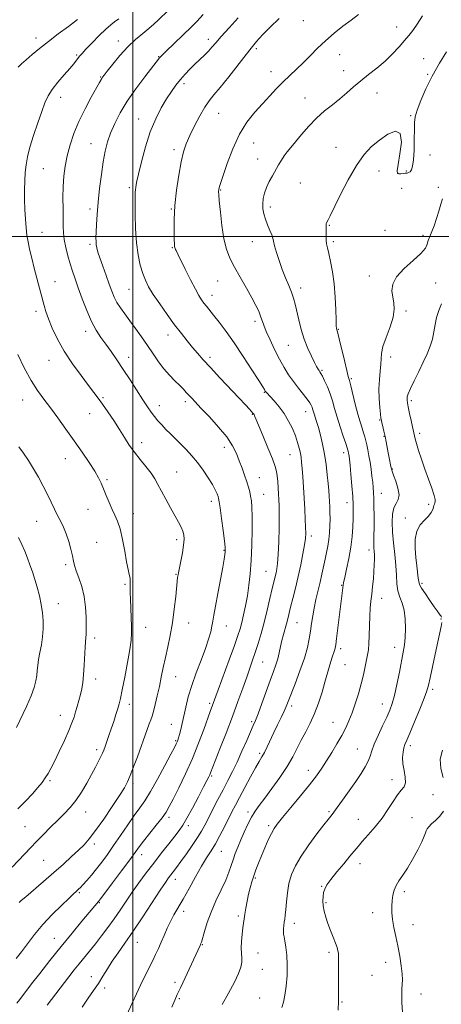
# Model space of a CAD drawing. Extents: x 2154800 to 2157700, y 309800 to 312700.
# Drawn here: x 2155946 to 2156149, y 311131 to 311604 of the extents above; entities that cross this region are included whole.
import ezdxf

# ---------------------------------------------------------------- set-up
doc = ezdxf.new("R2010")
doc.units = 0
doc.header["$MEASUREMENT"] = 0
for name, color, linetype, lineweight in [('CONTOUR INDEX', 41, 'Continuous', 13), ('CONTOUR INTERMEDIATE', 44, 'Continuous', 0), ('GRID LINE', 7, 'Continuous', 0), ('SPOT ELEVATION DTM', 2, 'Continuous', 13)]:
    doc.layers.add(name, color=color, linetype=linetype, lineweight=lineweight)

msp = doc.modelspace()

# ---------------------------------------------------------------- linework, layer by layer
at = {"layer": 'CONTOUR INDEX', "flags": 128}
for points, elevation in [([(2155944.785, 311581.403), (2155946.505, 311583.013), (2155948.757, 311585.015), (2155951.641, 311587.533), (2155955.181, 311590.5141), (2155959.387, 311593.861), (2155964.17, 311597.455), (2155969.053, 311601.076), (2155973.466, 311604.479)], 1200), ([(2155975.733, 311129.385), (2155978.587, 311133.628), (2155981.186, 311137.342), (2155983.538, 311140.798), (2155985.69, 311144.237), (2155987.829, 311147.771), (2155990.179, 311151.482), (2155992.945, 311155.5049), (2155996.257, 311160.181), (2156000.2299, 311165.905), (2156004.827, 311172.786), (2156013.2269, 311185.638), (2156015.7, 311189.361), (2156017.194, 311191.501), (2156018.293, 311192.959), (2156019.51, 311194.531), (2156021.079, 311196.587), (2156023.162, 311199.393), (2156025.815, 311203.063), (2156028.659, 311207.115), (2156031.207, 311210.911), (2156033.128, 311214.034), (2156034.715, 311216.925), (2156041.004, 311229.189), (2156043.471, 311233.948), (2156045.764, 311238.344), (2156047.962, 311242.643), (2156050.212, 311247.273), (2156052.587, 311252.455), (2156054.861, 311257.582), (2156058.029, 311264.766), (2156059.081, 311267.243), (2156060.35, 311270.506), (2156062.153, 311275.389), (2156066.22, 311286.544), (2156067.783, 311290.768), (2156068.956, 311294.047), (2156069.846, 311296.917), (2156070.558, 311299.813), (2156071.188, 311302.7629), (2156071.829, 311305.693), (2156072.543, 311308.5319), (2156073.983, 311313.73), (2156074.596, 311316.074), (2156076.023, 311321.817), (2156077.076, 311325.984), (2156078.31, 311330.952), (2156079.606, 311336.429), (2156080.844, 311342.074), (2156081.913, 311347.361), (2156082.702, 311351.713), (2156083.136, 311354.808), (2156083.274, 311357.326), (2156083.21, 311360.199), (2156083.028, 311364.133), (2156082.7679, 311368.936), (2156082.461, 311374.188), (2156082.136, 311379.47), (2156081.821, 311384.362), (2156081.541, 311388.439), (2156081.306, 311391.44), (2156081.049, 311393.735), (2156080.687, 311395.855), (2156080.143, 311398.245), (2156079.356, 311401.002), (2156078.272, 311404.135), (2156076.844, 311407.616), (2156075.0581, 311411.262), (2156072.908, 311414.849), (2156070.457, 311418.157), (2156068.052, 311420.972), (2156064.348, 311424.997), (2156064.098, 311425.3), (2156063.943, 311425.513), (2156063.812, 311425.722), (2156063.417, 311426.448), (2156062.602, 311427.802), (2156060.705, 311430.828), (2156057.413, 311435.982), (2156053.232, 311442.389), (2156048.876, 311448.841), (2156044.949, 311454.344), (2156041.619, 311458.76), (2156038.948, 311462.165), (2156035.465, 311466.533), (2156034.281, 311468.047), (2156033.18, 311469.554), (2156031.897, 311471.585), (2156030.153, 311474.721), (2156027.811, 311479.243), (2156025.296, 311484.247), (2156021.862, 311491.204), (2156020.871, 311493.2709), (2156020.627, 311493.806), (2156020.422, 311494.294), (2156020.268, 311494.743), (2156020.167, 311495.266), (2156020.094, 311496.383), (2156020.015, 311498.719), (2156019.933, 311502.735), (2156019.983, 311508.245), (2156020.338, 311514.902), (2156021.108, 311522.271), (2156022.165, 311529.565), (2156023.3219, 311535.909), (2156024.461, 311540.729), (2156025.7579, 311544.659), (2156027.461, 311548.631), (2156029.713, 311553.291), (2156032.245, 311558.118), (2156034.683, 311562.305), (2156036.817, 311565.3661), (2156039.093, 311568.121), (2156042.1199, 311571.713), (2156046.238, 311576.862), (2156054.544, 311587.526), (2156056.979, 311590.605), (2156058.978, 311593.071), (2156059.585, 311593.873), (2156060.648, 311595.123), (2156062.716, 311597.285), (2156066.144, 311600.655), (2156070.516, 311604.86)], 1190), ([(2156148.594, 311316.966), (2156148.393, 311317.359), (2156148.053, 311317.887), (2156146.538, 311319.935), (2156145.067, 311321.973), (2156143.03, 311324.885), (2156140.851, 311328.098), (2156139.07, 311330.872), (2156138.077, 311332.711), (2156137.656, 311334.102), (2156137.438, 311335.777), (2156136.718, 311341.6709), (2156136.274, 311345.66), (2156135.908, 311350.0419), (2156135.926, 311354.4001), (2156136.679, 311358.273), (2156138.355, 311361.316), (2156140.483, 311363.666), (2156142.425, 311365.575), (2156143.694, 311367.2471), (2156144.3879, 311368.687), (2156144.753, 311369.853), (2156145.002, 311370.722), (2156145.208, 311371.366), (2156145.414, 311371.879), (2156145.61, 311372.427), (2156145.584, 311373.462), (2156145.074, 311375.51), (2156143.912, 311378.916), (2156142.306, 311383.3121), (2156140.555, 311388.146), (2156138.927, 311392.9), (2156137.551, 311397.159), (2156136.523, 311400.54), (2156135.8989, 311402.783), (2156135.575, 311404.128), (2156135.268, 311405.615), (2156134.627, 311408.5), (2156133.976, 311411.499), (2156133.233, 311414.977), (2156132.595, 311418.051), (2156132.211, 311420.061), (2156132.0521, 311421.2429), (2156132.041, 311422.053), (2156132.161, 311422.951), (2156132.613, 311424.397), (2156133.656, 311426.855), (2156135.4359, 311430.589), (2156137.644, 311435.081), (2156139.858, 311439.614), (2156141.728, 311443.635), (2156143.185, 311447.239), (2156144.234, 311450.683), (2156144.926, 311454.168), (2156145.506, 311457.675), (2156146.267, 311461.1279), (2156147.391, 311464.467), (2156148.6149, 311467.685)], 1180), ([(2155941.932, 311196.65), (2155950.933, 311206.171), (2155953.657, 311209.005), (2155956.904, 311212.329), (2155960.45, 311215.901), (2155963.927, 311219.332), (2155967.053, 311222.372), (2155969.894, 311225.339), (2155972.604, 311228.692), (2155975.287, 311232.728), (2155977.848, 311237.091), (2155980.143, 311241.26), (2155982.056, 311244.806), (2155983.567, 311247.668), (2155984.684, 311249.875), (2155985.45, 311251.526), (2155986.044, 311252.996), (2155986.6841, 311254.734), (2155987.535, 311257.082), (2155988.565, 311259.98), (2155989.694, 311263.264), (2155990.839, 311266.74), (2155991.906, 311270.091), (2155992.802, 311272.969), (2155993.485, 311275.271), (2155994.135, 311277.878), (2155994.987, 311281.916), (2155996.181, 311288.05), (2155997.486, 311295.103), (2155998.577, 311301.438), (2155999.205, 311305.889), (2155999.438, 311309.184), (2155999.42, 311312.52), (2155999.2821, 311316.761), (2155998.92, 311325.646), (2155998.801, 311328.814), (2155998.748, 311331.013), (2155998.759, 311332.523), (2155998.817, 311333.626), (2155998.837, 311334.611), (2155998.715, 311335.77), (2155998.371, 311337.411), (2155997.809, 311339.903), (2155997.054, 311343.629), (2155996.1339, 311348.729), (2155995.082, 311354.357), (2155993.934, 311359.419), (2155992.719, 311363.136), (2155991.435, 311365.985), (2155990.074, 311368.755), (2155988.648, 311372.021), (2155987.246, 311375.512), (2155985.974, 311378.74), (2155984.855, 311381.41), (2155983.575, 311383.985), (2155981.735, 311387.116), (2155979.046, 311391.2869), (2155975.664, 311396.298), (2155971.857, 311401.779), (2155967.883, 311407.37), (2155963.9749, 311412.743), (2155960.355, 311417.583), (2155957.162, 311421.757), (2155954.183, 311425.888), (2155951.12, 311430.785), (2155947.8109, 311436.897), (2155944.639, 311443.239)], 1200), ([(2156098.863, 311127.858), (2156099.045, 311132.398), (2156099.0979, 311135.867), (2156099.078, 311139.279), (2156098.995, 311147.527), (2156098.994, 311150.998), (2156099.071, 311154.3939), (2156099.017, 311155.307), (2156098.8, 311156.441), (2156098.347, 311158.0239), (2156097.582, 311160.206), (2156096.478, 311163.056), (2156095.198, 311166.31), (2156093.954, 311169.624), (2156092.922, 311172.715), (2156092.158, 311175.54), (2156091.682, 311178.119), (2156091.5059, 311180.469), (2156091.593, 311182.587), (2156091.896, 311184.467), (2156092.431, 311186.182), (2156093.472, 311188.126), (2156095.357, 311190.773), (2156098.243, 311194.384), (2156101.557, 311198.373), (2156104.546, 311201.941), (2156108.46, 311206.666), (2156110.5181, 311209.028), (2156113.361, 311212.192), (2156116.685, 311216.026), (2156119.987, 311220.223), (2156122.866, 311224.462), (2156125.319, 311228.356), (2156127.443, 311231.499), (2156129.283, 311233.672), (2156130.656, 311235.384), (2156131.328, 311237.3309), (2156131.184, 311240.018), (2156130.592, 311243.208), (2156130.043, 311246.477), (2156129.914, 311249.459), (2156130.142, 311252.018), (2156130.551, 311254.079), (2156131.049, 311255.739), (2156131.8701, 311257.794), (2156133.333, 311261.213), (2156135.591, 311266.546), (2156138.138, 311272.659), (2156140.305, 311277.996), (2156141.6171, 311281.516), (2156142.392, 311284.244), (2156143.144, 311287.717), (2156144.253, 311292.996), (2156145.574, 311299.222), (2156146.829, 311305.06), (2156148.438, 311312.444), (2156148.798, 311314.372)], 1180)]:
    msp.add_lwpolyline(points, dxfattribs=dict(at, elevation=elevation))
at = {"layer": 'CONTOUR INTERMEDIATE', "flags": 128}
for points, elevation in [([(2155943.959, 311152.72), (2155946.4001, 311155.954), (2155949.296, 311159.85), (2155952.73, 311164.281), (2155956.76, 311169.05), (2155961.307, 311173.903), (2155965.756, 311178.335), (2155969.353, 311181.782), (2155971.564, 311183.863), (2155972.717, 311184.922), (2155973.967, 311186.045), (2155974.805, 311186.881), (2155976.063, 311188.24), (2155977.873, 311190.293), (2155980.102, 311192.92), (2155982.555, 311195.925), (2155985.091, 311199.181), (2155987.794, 311202.828), (2155990.802, 311207.073), (2155994.168, 311211.98), (2155997.605, 311217.027), (2156000.7411, 311221.551), (2156003.349, 311225.175), (2156005.786, 311228.669), (2156008.556, 311233.091), (2156011.957, 311239.0711), (2156015.469, 311245.539), (2156018.369, 311250.995), (2156020.125, 311254.335), (2156020.986, 311256.025), (2156021.393, 311256.923), (2156021.725, 311257.781), (2156022.094, 311258.921), (2156022.548, 311260.56), (2156023.126, 311262.872), (2156023.824, 311265.859), (2156025.559, 311273.716), (2156026.762, 311278.577), (2156028.415, 311284.0959), (2156030.593, 311290.192), (2156032.9539, 311296.334), (2156035.054, 311301.877), (2156036.553, 311306.33), (2156037.52, 311309.814), (2156038.127, 311312.602), (2156038.558, 311315.065), (2156039.029, 311317.984), (2156039.768, 311322.237), (2156040.909, 311328.302), (2156042.21, 311335.05), (2156043.337, 311340.954), (2156044.036, 311344.852), (2156044.377, 311347.056), (2156044.515, 311348.249), (2156044.559, 311349.149), (2156044.4571, 311350.64), (2156044.115, 311353.641), (2156043.49, 311358.651), (2156042.741, 311364.469), (2156042.079, 311369.473), (2156041.652, 311372.4701), (2156041.365, 311373.987), (2156041.063, 311374.982), (2156040.584, 311376.274), (2156039.753, 311378.131), (2156038.389, 311380.68), (2156036.384, 311383.958), (2156033.8989, 311387.637), (2156031.169, 311391.298), (2156028.396, 311394.604), (2156025.661, 311397.558), (2156023.016, 311400.244), (2156018.149, 311405.075), (2156015.961, 311407.278), (2156013.95, 311409.376), (2156012.108, 311411.414), (2156010.419, 311413.441), (2156008.82, 311415.565), (2156007.064, 311418.128), (2156004.8531, 311421.527), (2155998.746, 311431.067), (2155995.45, 311436.128), (2155992.397, 311440.669), (2155989.614, 311444.666), (2155987.058, 311448.213), (2155984.68, 311451.4799), (2155982.405, 311454.941), (2155980.148, 311459.142), (2155977.865, 311464.399), (2155975.684, 311470.099), (2155973.7701, 311475.397), (2155972.238, 311479.685), (2155970.984, 311483.312), (2155969.852, 311486.861), (2155968.738, 311490.757), (2155967.743, 311494.774), (2155967.021, 311498.5259), (2155966.673, 311501.788), (2155966.574, 311504.99), (2155966.547, 311508.726), (2155966.466, 311513.403), (2155966.404, 311518.683), (2155966.49, 311524.041), (2155966.833, 311529.083), (2155967.484, 311533.9351), (2155968.478, 311538.856), (2155969.8589, 311544.058), (2155971.707, 311549.581), (2155974.112, 311555.42), (2155977.05, 311561.447), (2155980.043, 311567.033), (2155983.989, 311574.1011), (2155985.083, 311576.091), (2155985.441, 311576.631), (2155986.201, 311577.628), (2155987.77, 311579.625), (2155990.414, 311582.948), (2155993.841, 311587.057), (2155997.618, 311591.196), (2156001.351, 311594.753), (2156004.8049, 311597.69), (2156007.781, 311600.116), (2156010.199, 311602.189), (2156012.451, 311604.266), (2156021.699, 311613.166)], 1196), ([(2155944.185, 311131.305), (2155945.62, 311133.115), (2155951.347, 311140.539), (2155955.286, 311145.623), (2155960.177, 311151.869), (2155965.5141, 311158.561), (2155970.79, 311165.015), (2155975.507, 311170.674), (2155983.583, 311180.178), (2155984.514, 311181.39), (2155986.629, 311184.206), (2155990.296, 311189.115), (2155994.665, 311194.986), (2155998.581, 311200.287), (2156003.155, 311206.546), (2156005.24, 311209.2649), (2156011.294, 311216.856), (2156014.101, 311220.46), (2156016.045, 311223.194), (2156017.596, 311225.827), (2156019.461, 311229.444), (2156022.152, 311234.83), (2156025.393, 311241.578), (2156028.714, 311248.982), (2156031.704, 311256.342), (2156034.195, 311262.975), (2156037.297, 311271.575), (2156038.884, 311275.828), (2156041.134, 311281.969), (2156046.419, 311296.343), (2156048.9491, 311303.314), (2156050.627, 311308.106), (2156051.667, 311311.405), (2156052.473, 311314.413), (2156053.36, 311318.095), (2156054.307, 311322.445), (2156055.205, 311327.219), (2156055.964, 311332.267), (2156056.569, 311337.83), (2156057.025, 311344.242), (2156057.336, 311351.596), (2156057.5, 311359.015), (2156057.515, 311365.38), (2156057.385, 311369.874), (2156057.129, 311372.896), (2156056.77, 311375.147), (2156056.318, 311377.247), (2156055.721, 311379.491), (2156054.913, 311382.093), (2156053.855, 311385.192), (2156052.616, 311388.632), (2156051.2889, 311392.186), (2156049.876, 311395.7121), (2156048.009, 311399.421), (2156045.227, 311403.611), (2156041.298, 311408.407), (2156036.914, 311413.243), (2156032.993, 311417.376), (2156028.402, 311422.198), (2156027.062, 311423.646), (2156025.802, 311425.037), (2156024.381, 311426.571), (2156022.6, 311428.394), (2156020.331, 311430.625), (2156017.7349, 311433.28), (2156015.048, 311436.346), (2156012.442, 311439.801), (2156009.855, 311443.573), (2156007.162, 311447.576), (2156004.294, 311451.704), (2156001.386, 311455.754), (2155998.63, 311459.5029), (2155996.187, 311462.784), (2155994.111, 311465.673), (2155992.429, 311468.308), (2155991.121, 311470.862), (2155989.971, 311473.665), (2155988.718, 311477.087), (2155987.191, 311481.31), (2155985.5919, 311485.765), (2155984.215, 311489.697), (2155983.283, 311492.547), (2155982.74, 311494.533), (2155982.459, 311496.072), (2155982.33, 311497.576), (2155982.317, 311499.453), (2155982.402, 311502.107), (2155982.577, 311505.86), (2155982.881, 311510.6931), (2155983.366, 311516.502), (2155984.059, 311523.082), (2155984.906, 311529.819), (2155985.832, 311535.998), (2155986.798, 311541.118), (2155987.9289, 311545.531), (2155989.386, 311549.806), (2155991.332, 311554.421), (2155993.926, 311559.509), (2155997.329, 311565.1171), (2156001.529, 311571.136), (2156005.826, 311576.844), (2156012.96, 311585.9899), (2156013.387, 311586.474), (2156014.2361, 311587.3311), (2156015.945, 311589), (2156028.222, 311600.885), (2156030.824, 311603.501), (2156033.9791, 311606.835)], 1194), ([(2155958.812, 311130.299), (2155969.29, 311143.971), (2155971.842, 311147.244), (2155974.232, 311150.236), (2155979.259, 311156.373), (2155982.02, 311159.807), (2155984.977, 311163.613), (2155988.026, 311167.6881), (2155991.033, 311171.882), (2155993.913, 311176.084), (2155996.77, 311180.328), (2155999.758, 311184.687), (2156002.994, 311189.215), (2156006.464, 311193.895), (2156010.117, 311198.696), (2156013.852, 311203.517), (2156017.355, 311207.986), (2156020.262, 311211.667), (2156022.369, 311214.366), (2156024.122, 311216.877), (2156026.127, 311220.2381), (2156028.783, 311225.1), (2156031.664, 311230.558), (2156034.137, 311235.318), (2156035.728, 311238.408), (2156036.597, 311240.135), (2156037.061, 311241.1269), (2156037.452, 311242.069), (2156041.949, 311253.538), (2156044.9201, 311261.158), (2156047.97, 311269.139), (2156050.6731, 311276.4531), (2156052.96, 311282.823), (2156054.853, 311288.159), (2156056.397, 311292.478), (2156057.726, 311296.237), (2156058.999, 311300), (2156060.342, 311304.2379), (2156061.759, 311309.048), (2156063.224, 311314.43), (2156064.694, 311320.265), (2156066.057, 311325.941), (2156067.186, 311330.723), (2156068.981, 311338.209), (2156069.368, 311340.112), (2156069.721, 311342.808), (2156070.023, 311347.023), (2156070.258, 311353.117), (2156070.418, 311359.974), (2156070.493, 311366.112), (2156070.479, 311370.448), (2156070.389, 311373.492), (2156070.242, 311376.15), (2156070.053, 311379.108), (2156069.827, 311382.16), (2156069.566, 311384.877), (2156069.22, 311387.062), (2156068.535, 311389.454), (2156067.206, 311393.021), (2156065.085, 311398.321), (2156062.657, 311404.257), (2156060.562, 311409.321), (2156059.283, 311412.379), (2156058.665, 311413.806), (2156058.393, 311414.353), (2156058.18, 311414.682), (2156057.844, 311415.089), (2156056.149, 311416.999), (2156054.274, 311419.06), (2156051.246, 311422.3189), (2156042.011, 311432.11), (2156037.455, 311436.97), (2156033.948, 311440.795), (2156031.231, 311443.864), (2156028.811, 311446.7041), (2156026.259, 311449.782), (2156023.416, 311453.339), (2156020.19, 311457.557), (2156016.587, 311462.477), (2156012.997, 311467.573), (2156009.9099, 311472.18), (2156007.674, 311475.847), (2156006.091, 311479.004), (2156004.825, 311482.299), (2156003.62, 311486.289), (2156002.546, 311491.172), (2156001.755, 311497.055), (2156001.346, 311503.834), (2156001.218, 311510.548), (2156001.226, 311519.425), (2156001.244, 311521.284), (2156001.307, 311522.466), (2156001.4719, 311523.818), (2156001.896, 311526.087), (2156002.76, 311529.997), (2156004.194, 311535.958), (2156006.135, 311543.118), (2156008.466, 311550.312), (2156011.061, 311556.588), (2156013.739, 311561.846), (2156016.307, 311566.203), (2156018.627, 311569.793), (2156020.789, 311572.825), (2156022.937, 311575.524), (2156025.185, 311578.081), (2156027.524, 311580.54), (2156029.913, 311582.9059), (2156034.539, 311587.309), (2156036.5009, 311589.252), (2156038.161, 311591.058), (2156040.006, 311593.1831), (2156042.648, 311596.186), (2156046.456, 311600.405), (2156050.817, 311605.288)], 1192), ([(2155997.2449, 311125.698), (2155999.766, 311131.259), (2156001.799, 311135.847), (2156003.6779, 311139.967), (2156005.655, 311144.007), (2156009.478, 311151.484), (2156011.036, 311154.642), (2156012.401, 311157.586), (2156013.71, 311160.598), (2156015.076, 311163.877), (2156016.537, 311167.296), (2156018.11, 311170.643), (2156019.835, 311173.829), (2156024.257, 311181.374), (2156027.156, 311186.518), (2156030.244, 311192.046), (2156033.144, 311197.109), (2156035.586, 311201.115), (2156037.713, 311204.4891), (2156039.775, 311207.915), (2156041.949, 311211.875), (2156044.117, 311216.059), (2156047.761, 311223.256), (2156049.408, 311226.451), (2156051.39, 311230.233), (2156053.925, 311235.015), (2156056.66, 311240.0991), (2156059.097, 311244.509), (2156060.877, 311247.562), (2156062.196, 311249.758), (2156063.3889, 311251.892), (2156064.7329, 311254.594), (2156067.949, 311261.437), (2156069.742, 311265.17), (2156071.454, 311268.704), (2156072.869, 311271.676), (2156073.882, 311273.951), (2156074.833, 311276.31), (2156078.192, 311284.954), (2156080.516, 311291.137), (2156082.61, 311297.199), (2156084.065, 311302.279), (2156084.984, 311306.505), (2156085.594, 311310.2559), (2156086.106, 311313.869), (2156086.646, 311317.519), (2156087.32, 311321.339), (2156088.198, 311325.411), (2156090.179, 311333.739), (2156091.059, 311337.661), (2156092.571, 311344.766), (2156093.265, 311347.971), (2156093.889, 311351.078), (2156094.39, 311354.24), (2156094.729, 311357.558), (2156094.918, 311360.929), (2156094.978, 311364.197), (2156094.934, 311367.237), (2156094.822, 311370.042), (2156094.677, 311372.637), (2156094.5229, 311375.11), (2156094.331, 311377.812), (2156094.0571, 311381.159), (2156093.6609, 311385.423), (2156093.106, 311390.303), (2156092.355, 311395.354), (2156091.403, 311400.17), (2156090.356, 311404.511), (2156089.35, 311408.175), (2156088.498, 311411.025), (2156087.294, 311414.8), (2156086.6149, 311417.095), (2156086.323, 311417.995), (2156085.938, 311418.905), (2156085.249, 311420.07), (2156084.018, 311421.762), (2156079.756, 311427.097), (2156077.314, 311430.292), (2156075.0421, 311433.565), (2156072.8711, 311437.076), (2156070.653, 311441.066), (2156068.3121, 311445.632), (2156066.08, 311450.276), (2156064.266, 311454.352), (2156063.072, 311457.404), (2156061.576, 311461.793), (2156060.656, 311464.066), (2156059.3119, 311466.884), (2156057.3549, 311470.56), (2156054.709, 311475.24), (2156051.756, 311480.401), (2156048.989, 311485.351), (2156046.797, 311489.658), (2156045.143, 311493.912), (2156043.885, 311498.962), (2156042.905, 311505.279), (2156042.173, 311511.812), (2156041.686, 311517.134), (2156041.428, 311520.204), (2156041.336, 311521.527), (2156041.34, 311521.995), (2156041.381, 311522.358), (2156041.46, 311522.787), (2156041.595, 311523.313), (2156041.8389, 311524.097), (2156043.5629, 311529.381), (2156045.489, 311535.185), (2156048.118, 311542.256), (2156051.319, 311549.228), (2156054.938, 311555.032), (2156058.74, 311559.777), (2156062.472, 311563.869), (2156065.941, 311567.646), (2156069.205, 311571.172), (2156072.384, 311574.44), (2156075.578, 311577.48), (2156078.816, 311580.458), (2156082.1041, 311583.572), (2156085.467, 311586.9669), (2156088.994, 311590.561), (2156092.793, 311594.214), (2156096.904, 311597.791), (2156101.106, 311601.154), (2156105.115, 311604.168), (2156108.734, 311606.7769)], 1188), ([(2156018.884, 311129.403), (2156020.244, 311132.72), (2156021.429, 311135.419), (2156022.9391, 311138.683), (2156032.4, 311158.965), (2156032.703, 311159.685), (2156033.036, 311160.691), (2156034.48, 311165.736), (2156035.834, 311170.01), (2156037.704, 311175.041), (2156040.07, 311180.454), (2156042.571, 311185.777), (2156044.76, 311190.512), (2156046.3149, 311194.313), (2156047.411, 311197.434), (2156048.35, 311200.2809), (2156049.386, 311203.208), (2156050.601, 311206.356), (2156052.032, 311209.814), (2156053.688, 311213.592), (2156055.466, 311217.378), (2156057.2371, 311220.777), (2156058.956, 311223.585), (2156060.922, 311226.357), (2156063.521, 311229.835), (2156066.965, 311234.511), (2156070.7669, 311239.878), (2156074.269, 311245.177), (2156076.989, 311249.826), (2156079.144, 311253.949), (2156081.129, 311257.844), (2156083.247, 311261.789), (2156085.438, 311265.9751), (2156087.55, 311270.573), (2156089.455, 311275.645), (2156091.112, 311280.816), (2156092.504, 311285.602), (2156094.545, 311292.906), (2156095.331, 311295.578), (2156096.044, 311297.755), (2156097.131, 311300.837), (2156097.451, 311301.97), (2156097.735, 311303.644), (2156098.1341, 311306.754), (2156100.608, 311327.208), (2156101.26, 311332.286), (2156101.508, 311333.636), (2156102.035, 311336.057), (2156102.938, 311340.079), (2156104.011, 311345.201), (2156104.972, 311350.665), (2156105.601, 311355.818), (2156105.942, 311360.437), (2156106.101, 311364.402), (2156106.1599, 311367.737), (2156106.101, 311371.033), (2156105.881, 311375.023), (2156105.487, 311380.128), (2156105.016, 311385.519), (2156104.594, 311390.053), (2156104.317, 311392.888), (2156104.154, 311394.375), (2156104.044, 311395.164), (2156103.937, 311395.792), (2156103.727, 311396.843), (2156103.603, 311397.3369), (2156103.287, 311398.337), (2156102.576, 311400.441), (2156101.353, 311404.021), (2156099.847, 311408.52), (2156098.374, 311413.156), (2156097.164, 311417.307), (2156096.102, 311421.003), (2156094.988, 311424.438), (2156093.694, 311427.722), (2156092.379, 311430.631), (2156091.276, 311432.856), (2156090.55, 311434.208), (2156090.088, 311434.966), (2156089.706, 311435.527), (2156089.2331, 311436.268), (2156088.53, 311437.493), (2156087.468, 311439.483), (2156085.9831, 311442.439), (2156084.269, 311446.216), (2156082.585, 311450.587), (2156081.141, 311455.291), (2156079.955, 311459.929), (2156078.208, 311467.433), (2156077.421, 311470.333), (2156076.44, 311473.238), (2156075.129, 311476.5261), (2156073.592, 311480.218), (2156071.994, 311484.242), (2156070.494, 311488.457), (2156069.226, 311492.42), (2156068.318, 311495.615), (2156067.821, 311497.725), (2156067.4821, 311499.234), (2156066.9681, 311500.821), (2156066.052, 311503.001), (2156064.917, 311505.614), (2156063.848, 311508.333), (2156063.083, 311510.901), (2156062.663, 311513.351), (2156062.58, 311515.789), (2156062.833, 311518.3039), (2156063.432, 311520.919), (2156064.394, 311523.6419), (2156065.703, 311526.461), (2156067.214, 311529.284), (2156070.181, 311534.505), (2156071.534, 311536.789), (2156072.884, 311538.846), (2156074.329, 311540.744), (2156076.072, 311542.826), (2156078.342, 311545.5079), (2156081.291, 311549.043), (2156084.765, 311553.047), (2156088.531, 311556.974), (2156092.377, 311560.406), (2156096.153, 311563.434), (2156099.732, 311566.275), (2156103.048, 311569.1111), (2156106.298, 311571.988), (2156109.746, 311574.918), (2156113.564, 311577.921), (2156117.566, 311581.045), (2156121.4751, 311584.3461), (2156125.048, 311587.821), (2156128.177, 311591.218), (2156130.786, 311594.228), (2156132.879, 311596.7), (2156134.778, 311599.131), (2156136.884, 311602.179), (2156139.451, 311606.229)], 1186), ([(2155945.413, 311179.743), (2155946.378, 311180.607), (2155948.547, 311182.482), (2155957.069, 311189.816), (2155962.075, 311194.169), (2155966.646, 311198.21), (2155970.602, 311201.784), (2155973.8879, 311204.8371), (2155976.556, 311207.46), (2155979.103, 311210.332), (2155982.136, 311214.279), (2155986.022, 311219.77), (2155990.154, 311225.845), (2155993.685, 311231.185), (2155996.013, 311234.887), (2155997.517, 311237.693), (2155998.825, 311240.757), (2156000.419, 311244.929), (2156002.224, 311249.832), (2156006.958, 311262.845), (2156007.995, 311265.633), (2156008.735, 311267.585), (2156009.332, 311269.31), (2156009.983, 311271.564), (2156010.831, 311274.902), (2156011.814, 311279.066), (2156012.818, 311283.596), (2156013.763, 311288.134), (2156014.7, 311292.725), (2156015.714, 311297.519), (2156016.854, 311302.65), (2156018.031, 311308.206), (2156019.122, 311314.261), (2156020.023, 311320.722), (2156020.714, 311326.831), (2156021.628, 311335.976), (2156021.714, 311336.64), (2156021.815, 311337.242), (2156022.028, 311338.335), (2156023.129, 311343.836), (2156023.883, 311347.865), (2156024.478, 311351.628), (2156024.722, 311354.452), (2156024.591, 311356.551), (2156024.1009, 311358.363), (2156023.258, 311360.297), (2156022.016, 311362.648), (2156018.172, 311369.516), (2156015.875, 311373.683), (2156013.79, 311377.568), (2156012.146, 311380.733), (2156010.633, 311383.461), (2156008.808, 311386.211), (2156006.365, 311389.335), (2156003.565, 311392.749), (2156000.805, 311396.26), (2155998.37, 311399.739), (2155996.0831, 311403.323), (2155993.651, 311407.212), (2155990.891, 311411.486), (2155988.051, 311415.742), (2155985.491, 311419.454), (2155983.406, 311422.331), (2155981.352, 311425.023), (2155978.723, 311428.416), (2155975.124, 311433.143), (2155971.01, 311438.833), (2155967.046, 311444.8649), (2155963.776, 311450.677), (2155961.259, 311455.95), (2155959.43, 311460.427), (2155958.197, 311463.969), (2155957.3439, 311466.91), (2155955.839, 311472.753), (2155952.636, 311484.873), (2155951.419, 311489.61), (2155950.3649, 311493.93), (2155949.599, 311497.478), (2155949.0691, 311500.677), (2155948.68, 311504.1451), (2155948.3571, 311508.333), (2155948.109, 311513.027), (2155947.963, 311517.845), (2155947.944, 311522.463), (2155948.052, 311526.781), (2155948.282, 311530.755), (2155948.659, 311534.443), (2155949.3369, 311538.317), (2155950.499, 311542.95), (2155952.234, 311548.658), (2155954.254, 311554.73), (2155956.176, 311560.1941), (2155957.7561, 311564.362), (2155959.3141, 311567.656), (2155961.309, 311570.782), (2155964.024, 311574.244), (2155967.036, 311577.761), (2155969.748, 311580.852), (2155971.701, 311583.1549), (2155972.993, 311584.771), (2155974.597, 311586.87), (2155975.642, 311588.091), (2155977.493, 311590.101), (2155980.429, 311593.189), (2155983.877, 311596.717), (2155987.052, 311599.817), (2155989.397, 311601.876), (2155991.269, 311603.2969), (2155993.253, 311604.738)], 1198), ([(2156043.008, 311130.578), (2156046.101, 311136.146), (2156048.927, 311141.458), (2156050.881, 311145.562), (2156051.997, 311148.593), (2156052.467, 311150.96), (2156052.495, 311153.058), (2156052.327, 311155.233), (2156052.222, 311157.822), (2156052.37, 311161.012), (2156052.696, 311164.404), (2156053.056, 311167.452), (2156053.348, 311169.796), (2156053.624, 311171.815), (2156053.976, 311174.075), (2156054.473, 311176.982), (2156055.092, 311180.307), (2156055.786, 311183.66), (2156056.523, 311186.745), (2156057.328, 311189.633), (2156058.238, 311192.491), (2156059.292, 311195.471), (2156060.5219, 311198.679), (2156061.956, 311202.207), (2156063.589, 311206.0499), (2156065.253, 311209.799), (2156066.747, 311212.947), (2156068.013, 311215.241), (2156069.588, 311217.45), (2156072.154, 311220.597), (2156076.117, 311225.353), (2156080.767, 311230.968), (2156085.116, 311236.341), (2156088.428, 311240.6611), (2156090.981, 311244.285), (2156093.302, 311247.861), (2156095.789, 311251.864), (2156098.313, 311256.071), (2156100.613, 311260.086), (2156102.502, 311263.656), (2156104.099, 311267.093), (2156105.594, 311270.851), (2156107.126, 311275.244), (2156108.621, 311280.03), (2156109.949, 311284.826), (2156111.012, 311289.286), (2156111.841, 311293.204), (2156112.499, 311296.41), (2156113.033, 311298.885), (2156113.443, 311301.218), (2156113.715, 311304.15), (2156113.855, 311308.178), (2156113.94, 311312.82), (2156114.067, 311317.348), (2156114.311, 311321.223), (2156114.65, 311324.654), (2156115.044, 311328.039), (2156115.448, 311331.665), (2156115.817, 311335.377), (2156116.103, 311338.909), (2156116.273, 311342.038), (2156116.335, 311344.7039), (2156116.31, 311346.8911), (2156116.2229, 311348.6471), (2156116.119, 311350.2881), (2156116.05, 311352.198), (2156116.05, 311354.695), (2156116.141, 311361.589), (2156116.157, 311365.867), (2156116.134, 311370.192), (2156116.067, 311374.001), (2156115.95, 311376.919), (2156115.77, 311379.329), (2156115.507, 311381.801), (2156115.152, 311384.763), (2156114.717, 311388.066), (2156114.221, 311391.4181), (2156113.687, 311394.562), (2156113.147, 311397.386), (2156112.636, 311399.815), (2156112.17, 311401.832), (2156111.689, 311403.663), (2156111.112, 311405.589), (2156110.374, 311407.89), (2156109.46, 311410.822), (2156108.371, 311414.636), (2156107.14, 311419.374), (2156104.9499, 311428.213), (2156104.304, 311430.697), (2156103.767, 311432.699), (2156103.024, 311435.637), (2156101.873, 311440.425), (2156099.415, 311450.746), (2156098.723, 311453.523), (2156098.388, 311454.74), (2156098.235, 311455.217), (2156098.116, 311455.757), (2156097.994, 311457.094), (2156097.862, 311459.946), (2156097.696, 311464.75), (2156097.408, 311470.825), (2156096.897, 311477.207), (2156096.109, 311483.056), (2156095.19, 311488.024), (2156094.331, 311491.886), (2156093.689, 311494.551), (2156093.277, 311496.469), (2156093.072, 311498.222), (2156093.038, 311500.233), (2156093.145, 311503.964), (2156093.125, 311505.015), (2156093.076, 311505.58), (2156093.067, 311505.914), (2156093.156, 311506.242), (2156093.348, 311506.647), (2156094.094, 311508.018), (2156095.049, 311509.906), (2156099.923, 311519.889), (2156103.6889, 311527.246), (2156107.647, 311534.171), (2156111.374, 311539.431), (2156115.001, 311543.3019), (2156118.797, 311546.437), (2156122.842, 311549.181), (2156126.464, 311550.644), (2156128.803, 311549.625), (2156129.3001, 311545.478), (2156128.61, 311539.761), (2156127.693, 311534.589), (2156127.32, 311531.58), (2156127.527, 311530.385), (2156128.163, 311530.16), (2156129.078, 311530.193), (2156130.12, 311530.3), (2156131.14, 311530.426), (2156132.022, 311530.547), (2156132.784, 311530.766), (2156133.478, 311531.214), (2156134.1401, 311532.085), (2156134.722, 311533.818), (2156135.161, 311536.911), (2156135.415, 311541.5779), (2156135.528, 311546.886), (2156135.57, 311551.615), (2156135.645, 311554.942), (2156136.003, 311557.623), (2156136.934, 311560.81), (2156138.656, 311565.371), (2156141.114, 311571.024), (2156144.184, 311577.202), (2156147.662, 311583.331), (2156151.025, 311588.8061)], 1184), ([(2156071.825, 311129.158), (2156072.605, 311131.799), (2156073.289, 311135.059), (2156073.878, 311139.4749), (2156074.284, 311144.6121), (2156074.396, 311149.791), (2156074.153, 311154.423), (2156073.691, 311158.275), (2156073.198, 311161.204), (2156072.827, 311163.167), (2156072.607, 311164.517), (2156072.533, 311165.707), (2156072.594, 311167.0911), (2156072.754, 311168.6331), (2156072.969, 311170.2), (2156073.202, 311171.753), (2156073.448, 311173.638), (2156073.707, 311176.298), (2156074.005, 311180.008), (2156074.463, 311184.385), (2156075.222, 311188.878), (2156076.441, 311193.103), (2156078.323, 311197.339), (2156081.085, 311202.032), (2156084.767, 311207.396), (2156088.685, 311212.709), (2156091.979, 311217.017), (2156094.011, 311219.63), (2156095.971, 311222.093), (2156096.776, 311223.177), (2156098.366, 311225.356), (2156100.983, 311228.966), (2156104.179, 311233.423), (2156107.333, 311237.914), (2156109.933, 311241.782), (2156111.911, 311245.001), (2156113.308, 311247.702), (2156114.233, 311250.084), (2156115.064, 311252.612), (2156116.248, 311255.818), (2156118.076, 311260.013), (2156120.232, 311264.628), (2156122.244, 311268.873), (2156123.7641, 311272.248), (2156124.929, 311275.415), (2156125.997, 311279.327), (2156127.16, 311284.598), (2156128.34, 311290.483), (2156130.1969, 311300.084), (2156130.765, 311303.559), (2156131.128, 311307.167), (2156131.297, 311311.496), (2156131.182, 311316.12), (2156130.668, 311320.355), (2156129.717, 311323.729), (2156128.6, 311326.601), (2156127.663, 311329.542), (2156127.149, 311333.023), (2156126.89, 311337.135), (2156126.613, 311341.871), (2156126.126, 311347.1561), (2156125.549, 311352.638), (2156125.082, 311357.9), (2156124.901, 311362.571), (2156125.094, 311366.482), (2156125.728, 311369.512), (2156126.767, 311371.679), (2156127.767, 311373.55), (2156128.185, 311375.831), (2156127.6591, 311378.971), (2156126.572, 311382.4019), (2156125.487, 311385.304), (2156124.836, 311387.106), (2156124.513, 311388.254), (2156124.274, 311389.447), (2156123.486, 311393.51), (2156123.005, 311396.059), (2156122.042, 311401.287), (2156121.517, 311403.889), (2156120.943, 311406.418), (2156120.393, 311408.666), (2156119.955, 311410.386), (2156119.685, 311411.504), (2156119.495, 311412.635), (2156119.261, 311414.563), (2156118.912, 311417.841), (2156118.5919, 311422.097), (2156118.494, 311426.724), (2156118.739, 311431.183), (2156119.143, 311435.2), (2156119.446, 311438.563), (2156119.512, 311441.228), (2156119.684, 311443.8049), (2156120.4311, 311447.069), (2156122.019, 311451.519), (2156123.916, 311456.549), (2156125.388, 311461.277), (2156125.896, 311465.046), (2156125.674, 311468.095), (2156125.148, 311470.8911), (2156124.782, 311473.833), (2156125.194, 311477.064), (2156127.04, 311480.662), (2156130.64, 311484.611), (2156134.98, 311488.521), (2156138.714, 311491.9111), (2156140.845, 311494.445), (2156141.782, 311496.384), (2156142.287, 311498.133), (2156142.98, 311500.059), (2156143.925, 311502.362), (2156145.044, 311505.201), (2156146.249, 311508.624), (2156147.4049, 311512.2351), (2156148.367, 311515.527), (2156149.035, 311518.115)], 1182), ([(2155944.763, 311224.688), (2155948.544, 311228.534), (2155951.788, 311232.007), (2155954.365, 311234.951), (2155956.366, 311237.441), (2155957.936, 311239.612), (2155959.249, 311241.6731), (2155960.604, 311244.136), (2155962.329, 311247.584), (2155964.613, 311252.337), (2155967.093, 311257.644), (2155969.268, 311262.49), (2155970.77, 311266.126), (2155971.759, 311268.884), (2155972.532, 311271.361), (2155973.321, 311274.0331), (2155974.119, 311276.8679), (2155974.856, 311279.712), (2155975.477, 311282.5), (2155975.978, 311285.546), (2155976.3721, 311289.256), (2155976.6719, 311293.812), (2155977.092, 311302.442), (2155977.26, 311304.928), (2155977.501, 311307.32), (2155977.555, 311308.4489), (2155977.577, 311310.178), (2155977.59, 311312.916), (2155977.575, 311316.909), (2155977.35, 311321.736), (2155976.687, 311326.814), (2155975.47, 311331.614), (2155974.016, 311335.84), (2155972.748, 311339.253), (2155971.967, 311341.769), (2155971.485, 311343.92), (2155970.992, 311346.394), (2155970.24, 311349.671), (2155969.234, 311353.409), (2155968.042, 311357.056), (2155966.726, 311360.207), (2155965.324, 311363.03), (2155963.87, 311365.834), (2155962.376, 311368.885), (2155960.777, 311372.255), (2155958.987, 311375.975), (2155956.944, 311380.028), (2155954.687, 311384.234), (2155952.277, 311388.3689), (2155949.796, 311392.236), (2155947.399, 311395.753), (2155945.259, 311398.865)], 1202), ([(2155943.997, 311263.93), (2155948.841, 311274.043), (2155951.094, 311279.084), (2155952.58, 311283.143), (2155953.41, 311286.33), (2155953.834, 311288.9521), (2155954.085, 311291.314), (2155954.328, 311293.73), (2155954.712, 311296.513), (2155955.326, 311299.8771), (2155956.028, 311303.642), (2155956.615, 311307.53), (2155956.92, 311311.331), (2155956.908, 311315.1121), (2155956.582, 311319.006), (2155955.953, 311323.097), (2155955.082, 311327.261), (2155954.0431, 311331.32), (2155952.902, 311335.138), (2155951.704, 311338.723), (2155950.488, 311342.126), (2155949.277, 311345.401), (2155948.02, 311348.633), (2155946.65, 311351.911), (2155945.102, 311355.325)], 1204), ([(2156149.423, 311239.87), (2156148.286, 311244.087), (2156147.998, 311248.589), (2156149.037, 311252.919)], 1178), ([(2156129.788, 311127.1231), (2156129.585, 311131.425), (2156129.502, 311135.106), (2156129.544, 311138.069), (2156129.686, 311140.3529), (2156129.79, 311142.536), (2156129.691, 311145.328), (2156129.266, 311149.231), (2156128.56, 311153.902), (2156127.662, 311158.786), (2156126.674, 311163.414), (2156125.749, 311167.661), (2156125.054, 311171.487), (2156124.71, 311174.873), (2156124.673, 311177.888), (2156124.852, 311180.624), (2156125.195, 311183.163), (2156125.786, 311185.557), (2156126.743, 311187.848), (2156128.158, 311190.141), (2156130.008, 311192.775), (2156132.238, 311196.15), (2156134.738, 311200.451), (2156137.1599, 311205.0059), (2156139.0981, 311208.926), (2156140.269, 311211.5539), (2156140.879, 311213.147), (2156141.258, 311214.192), (2156141.7161, 311215.12), (2156142.483, 311216.155), (2156143.768, 311217.466), (2156145.663, 311219.18), (2156147.792, 311221.257), (2156149.662, 311223.616)], 1178)]:
    msp.add_lwpolyline(points, dxfattribs=dict(at, elevation=elevation))
at = {"layer": 'GRID LINE', "flags": 128}
for points in [[(2156000, 312500), (2156000, 310000)], [(2155000, 311500), (2157500, 311500)]]:
    msp.add_lwpolyline(points, dxfattribs=at)
at = {"layer": 'SPOT ELEVATION DTM'}
for p in [(2156082.09, 311603.82, 1189.1), (2156127.01, 311600.73, 1186.9), (2155953.49, 311595.51, 1200.6), (2155993.08, 311594.08, 1196.6), (2156036.41, 311594.83, 1192.5), (2155973.04, 311587.29, 1198.2), (2156012.5, 311586.61, 1194.1), (2156059.49, 311590.35, 1189.7), (2156099.6, 311587.43, 1187.2), (2156139.98, 311585.58, 1184.4), (2155984.55, 311576.82, 1196.1), (2156066.63, 311579.25, 1188.7), (2156101.58, 311579.81, 1186.7), (2156141.93, 311578.04, 1184.1), (2156024.69, 311573.6, 1191.6), (2156117.6, 311569.12, 1185.2), (2155965.27, 311566.97, 1197.4), (2156082.92, 311566.63, 1186.7), (2156041.4, 311559.35, 1189.1), (2156133.71, 311558.1, 1184.1), (2156002.89, 311556.5, 1192.7), (2155979.89, 311544.65, 1194.8), (2156058.24, 311544.94, 1187.1), (2156019.85, 311541.75, 1190.4), (2156097.9, 311542.95, 1184.8), (2156143.04, 311539.16, 1183.6), (2156060.22, 311537.31, 1186.6), (2155956.93, 311532.61, 1197.1), (2156118.5, 311531.52, 1183.2), (2156127.61, 311530.49, 1184.1), (2156131.69, 311531.6, 1184.2), (2156080.65, 311525.69, 1185.2), (2155998.45, 311523.58, 1192.3), (2156042.39, 311522.35, 1187.9), (2156129.51, 311523.19, 1182.7), (2156147.07, 311523.71, 1182.5), (2155979.39, 311513.22, 1194.4), (2156018.54, 311513.29, 1190.1), (2156066.23, 311514.24, 1185.6), (2155956.4, 311502.01, 1197.3), (2156094.57, 311505.35, 1183.9), (2156121.51, 311503, 1183.1), (2156057.5, 311497.52, 1186.8), (2156096.58, 311497.6, 1183.7), (2156139.77, 311500.6, 1182.5), (2155979.43, 311496.23, 1194.3), (2156019.01, 311494.7, 1190.1), (2155962.62, 311478.35, 1197.3), (2156040.82, 311478.59, 1188.9), (2156113.97, 311481.08, 1182.5), (2156145.77, 311477.61, 1180.9), (2155998.15, 311474.69, 1192.9), (2156080.8, 311475.3, 1185.5), (2156038.11, 311471.68, 1189.4), (2155953.46, 311464.04, 1198.4), (2156131.56, 311464.27, 1181.7), (2156058.91, 311459.23, 1188.4), (2155977.36, 311454.39, 1196.5), (2156099.03, 311455.35, 1183.9), (2156016.93, 311452.74, 1192.6), (2156074.92, 311447.76, 1186.9), (2155959.67, 311440.43, 1198.8), (2155998.08, 311441.97, 1195.4), (2156037.23, 311441.94, 1191.6), (2156124.09, 311442.12, 1181.5), (2156091.15, 311435.72, 1185.8), (2156105.21, 311431.71, 1183.8), (2155947.04, 311421.42, 1200.7), (2155985.7, 311422.44, 1197.8), (2156025.3, 311420.6, 1194.4), (2156063.37, 311425.13, 1190.1), (2156134.04, 311421.15, 1179.7), (2156012.74, 311418.75, 1195.4), (2155979.3, 311414.84, 1198.9), (2156057.59, 311414.51, 1192.1), (2156083.29, 311415.74, 1188.7), (2156118.88, 311411.8, 1182.1), (2156120.93, 311403.88, 1182.1), (2156138.14, 311405.44, 1179.6), (2156004.31, 311400.86, 1197.4), (2156044.04, 311398.63, 1194.6), (2155967.51, 311393.22, 1200.7), (2156075.69, 311395.12, 1190.9), (2156101.5, 311396.1, 1186.5), (2156125.02, 311388.16, 1181.9), (2155987.65, 311383.04, 1199.8), (2156021.09, 311386.71, 1197.1), (2156060.93, 311384, 1193.2), (2156062.99, 311376.1, 1193.2), (2156119.62, 311376.58, 1183.3), (2155978.5, 311368.74, 1200.7), (2156037.82, 311372.6, 1196.5), (2156103.2, 311372.06, 1186.6), (2156142.5, 311371.18, 1180.4), (2156000.23, 311366.79, 1199.4), (2156131.14, 311364.59, 1180.5), (2155953.79, 311363.08, 1202.9), (2156021.09, 311354.28, 1198.4), (2156085.92, 311356.04, 1189.6), (2155982.65, 311352.95, 1201.1), (2156043.96, 311349.06, 1196.1), (2156113.75, 311349.31, 1184.5), (2155967.75, 311342.19, 1202.3), (2156020.83, 311337.57, 1198.1), (2156064.2, 311339.01, 1192.9), (2155996.33, 311332.67, 1200.2), (2156100.53, 311332.2, 1186.1), (2156139.28, 311333.25, 1179.7), (2156119.86, 311325.95, 1183.3), (2155964.21, 311323.45, 1203.3), (2156006.29, 311312.07, 1199.4), (2156026.95, 311314.16, 1197.2), (2156045.09, 311312.7, 1195.3), (2156079.1, 311314.33, 1189.1), (2156148.36, 311316.13, 1180.1), (2155981.68, 311306.89, 1201.6), (2156126.02, 311302.41, 1182.6), (2156100.14, 311301.83, 1185.6), (2156062.6, 311295.45, 1191.1), (2156102.17, 311294.06, 1185.1), (2156020.72, 311288.38, 1197.2), (2155982.13, 311287.23, 1201.5), (2156144.3, 311282.2, 1179.7), (2155998.4, 311275.03, 1199.5), (2156037.04, 311275.53, 1194.3), (2156076.5, 311274.18, 1187.6), (2156120.11, 311275.13, 1182.7), (2155965.14, 311269.72, 1202.7), (2156018.58, 311265.32, 1196.8), (2156057.19, 311266.64, 1190.3), (2156096.44, 311266.34, 1184.8), (2156020.62, 311257.6, 1196.2), (2156133.64, 311255.13, 1179.6), (2155982.68, 311253.25, 1200.4), (2156061.18, 311251.45, 1188.3), (2156108.08, 311253.58, 1182.9), (2156084.55, 311243.35, 1184.6), (2155960.18, 311238.23, 1201.8), (2156000.12, 311236.81, 1197.7), (2156037.98, 311240.51, 1191.8), (2156124.85, 311238.86, 1180.4), (2156144.56, 311231.56, 1179.4), (2155977.39, 311223.22, 1199.3), (2156055.55, 311223.18, 1186.4), (2156094.55, 311223.38, 1182.2), (2156017.44, 311220.66, 1193.6), (2156108.66, 311219.76, 1180.8), (2156134.4, 311220.56, 1179.1), (2155948.12, 311216.16, 1200.9), (2156026.69, 311216.59, 1191.6), (2156065.49, 311216.7, 1184.3), (2155981.45, 311207.8, 1197.6), (2156004.25, 311202.72, 1193.4), (2156042.7, 311204.37, 1187.1), (2155957.19, 311199.93, 1199.1), (2156109.33, 311198.42, 1179.4), (2156020.44, 311190.85, 1189.4), (2156059.01, 311191.51, 1183.8), (2155974.35, 311184.5, 1195.8), (2156090.96, 311187.44, 1180.1), (2156130.78, 311184.94, 1177.6), (2155983.91, 311179.7, 1193.9), (2156093.01, 311179.62, 1179.8), (2156024.47, 311175.48, 1187.5), (2156115.48, 311174.86, 1178.6), (2156050.84, 311173.24, 1184.3), (2156077.76, 311169.74, 1181.5), (2156134.94, 311169.05, 1177.3), (2155962.21, 311162.47, 1194.8), (2156002.18, 311160.47, 1189.2), (2156033.57, 311159.38, 1185.9), (2156060.35, 311155.43, 1183.1), (2156094.45, 311155.7, 1180.3), (2156121.71, 311150.94, 1178.6), (2156062.42, 311147.54, 1183.1), (2155980.04, 311144.06, 1190.6), (2156020.35, 311141.24, 1186.4), (2156115.21, 311144.6, 1178.9), (2155986.46, 311138.59, 1189.6), (2156022.38, 311133.47, 1185.8), (2156061.15, 311133.76, 1182.8), (2156100.66, 311131.89, 1179.9), (2156138.78, 311135.75, 1177.4)]:
    msp.add_point(p, dxfattribs=at)

doc.saveas('drawing.dxf')
